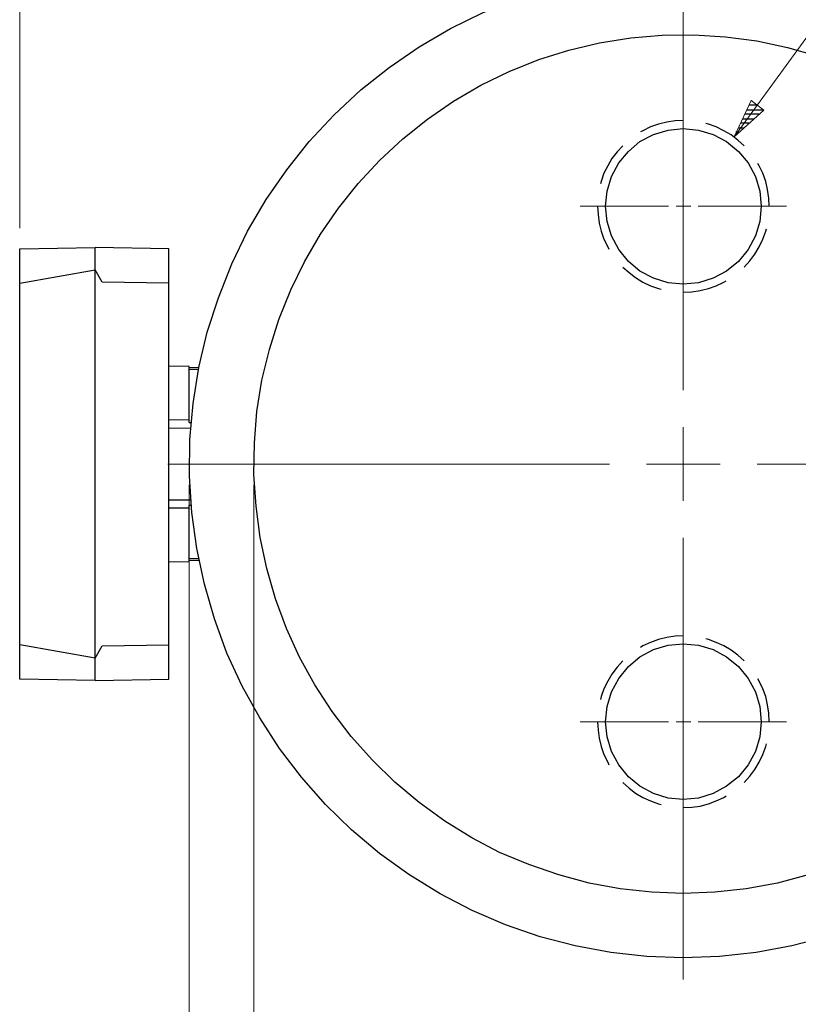
# Model space of a CAD drawing. Units: inches. Extents: x -3.57 to 3.55, y -2.65 to 2.89.
# Drawn here: x -0.14 to 1.58, y -0.59 to 1.6 of the extents above; entities that cross this region are included whole.
import ezdxf

# ---------------------------------------------------------------- set-up
doc = ezdxf.new("R2010")
doc.units = ezdxf.units.IN
doc.header["$MEASUREMENT"] = 0
doc.layers.add('Layer 1', color=7, linetype='Continuous')

msp = doc.modelspace()

# ---------------------------------------------------------------- linework, layer by layer
at = {"layer": 'Layer 1', "lineweight": 13}
for points in [[(1.4424, 1.3361), (1.4424, 1.3361), (1.9868, 2.084), (1.9868, 2.084)], [(-0.1403, 1.134), (-0.1403, 1.134), (-0.1403, 2.0639), (-0.1403, 2.0639)], [(1.3299, 0.775), (1.3299, 0.775), (1.3299, 1.7528), (1.3299, 1.7528)], [(1.3299, 1.2153), (1.3299, 1.2153), (1.3299, 1.4111), (1.3299, 1.4111)], [(1.1014, 1.1826), (1.1014, 1.1826), (1.2972, 1.1826), (1.2972, 1.1826)], [(1.3139, 1.1826), (1.3139, 1.1826), (1.3465, 1.1826), (1.3465, 1.1826)], [(1.3299, 1.166), (1.3299, 1.166), (1.3299, 1.1986), (1.3299, 1.1986)], [(1.3632, 1.1826), (1.3632, 1.1826), (1.5583, 1.1826), (1.5583, 1.1826)], [(1.3299, 0.9542), (1.3299, 0.9542), (1.3299, 1.1493), (1.3299, 1.1493)], [(1.3299, 0.5299), (1.3299, 0.5299), (1.3299, 0.6931), (1.3299, 0.6931)], [(0.1882, 0.6111), (0.1882, 0.6111), (1.1667, 0.6111), (1.1667, 0.6111)], [(1.2486, 0.6111), (1.2486, 0.6111), (1.4118, 0.6111), (1.4118, 0.6111)], [(1.4938, 0.6111), (1.4938, 0.6111), (2.4715, 0.6111), (2.4715, 0.6111)], [(0.2354, 0.5653), (0.2354, 0.5653), (0.2354, -1.2785), (0.2354, -1.2785)], [(0.3785, 0.5653), (0.3785, 0.5653), (0.3785, -0.8542), (0.3785, -0.8542)], [(1.3299, -0.5306), (1.3299, -0.5306), (1.3299, 0.4479), (1.3299, 0.4479)], [(1.3299, 0.0729), (1.3299, 0.0729), (1.3299, 0.2687), (1.3299, 0.2687)], [(1.3299, 0.0243), (1.3299, 0.0243), (1.3299, 0.0569), (1.3299, 0.0569)], [(1.1014, 0.0403), (1.1014, 0.0403), (1.2972, 0.0403), (1.2972, 0.0403)], [(1.3139, 0.0403), (1.3139, 0.0403), (1.3465, 0.0403), (1.3465, 0.0403)], [(1.3632, 0.0403), (1.3632, 0.0403), (1.5583, 0.0403), (1.5583, 0.0403)], [(1.3299, -0.1882), (1.3299, -0.1882), (1.3299, 0.0076), (1.3299, 0.0076)]]:
    msp.add_open_spline(points, degree=3, dxfattribs=at)
at = {"layer": 'Layer 1', "lineweight": 25}
for points, knots in [([(2.4243, 0.6111), (2.4243, 0.6111), (2.4215, 0.6917), (2.4215, 0.6917), (2.4215, 0.6917), (2.4215, 0.6917), (2.4125, 0.7722), (2.4125, 0.7722), (2.4125, 0.7722), (2.4125, 0.7722), (2.3979, 0.8514), (2.3979, 0.8514), (2.3979, 0.8514), (2.3979, 0.8514), (2.3778, 0.9292), (2.3778, 0.9292), (2.3778, 0.9292), (2.3778, 0.9292), (2.3514, 1.0056), (2.3514, 1.0056), (2.3514, 1.0056), (2.3514, 1.0056), (2.3194, 1.0792), (2.3194, 1.0792), (2.3194, 1.0792), (2.3194, 1.0792), (2.2826, 1.1507), (2.2826, 1.1507), (2.2826, 1.1507), (2.2826, 1.1507), (2.2403, 1.2194), (2.2403, 1.2194), (2.2403, 1.2194), (2.2403, 1.2194), (2.1931, 1.2847), (2.1931, 1.2847), (2.1931, 1.2847), (2.1931, 1.2847), (2.141, 1.3465), (2.141, 1.3465), (2.141, 1.3465), (2.141, 1.3465), (2.0847, 1.4042), (2.0847, 1.4042), (2.0847, 1.4042), (2.0847, 1.4042), (2.0243, 1.4576), (2.0243, 1.4576), (2.0243, 1.4576), (2.0243, 1.4576), (1.9604, 1.5062), (1.9604, 1.5062), (1.9604, 1.5062), (1.9604, 1.5062), (1.8931, 1.55), (1.8931, 1.55), (1.8931, 1.55), (1.8931, 1.55), (1.8222, 1.5889), (1.8222, 1.5889), (1.8222, 1.5889), (1.8222, 1.5889), (1.7493, 1.6222), (1.7493, 1.6222), (1.7493, 1.6222), (1.7493, 1.6222), (1.6736, 1.6507), (1.6736, 1.6507), (1.6736, 1.6507), (1.6736, 1.6507), (1.5958, 1.6729), (1.5958, 1.6729), (1.5958, 1.6729), (1.5958, 1.6729), (1.5174, 1.6896), (1.5174, 1.6896), (1.5174, 1.6896), (1.5174, 1.6896), (1.4375, 1.7007), (1.4375, 1.7007), (1.4375, 1.7007), (1.4375, 1.7007), (1.3569, 1.7056), (1.3569, 1.7056), (1.3569, 1.7056), (1.3569, 1.7056), (1.2764, 1.7042), (1.2764, 1.7042), (1.2764, 1.7042), (1.2764, 1.7042), (1.1958, 1.6979), (1.1958, 1.6979), (1.1958, 1.6979), (1.1958, 1.6979), (1.1167, 1.6847), (1.1167, 1.6847), (1.1167, 1.6847), (1.1167, 1.6847), (1.0382, 1.666), (1.0382, 1.666), (1.0382, 1.666), (1.0382, 1.666), (0.9611, 1.6417), (0.9611, 1.6417), (0.9611, 1.6417), (0.9611, 1.6417), (0.8868, 1.6118), (0.8868, 1.6118), (0.8868, 1.6118), (0.8868, 1.6118), (0.8139, 1.5764), (0.8139, 1.5764), (0.8139, 1.5764), (0.8139, 1.5764), (0.7444, 1.5361), (0.7444, 1.5361), (0.7444, 1.5361), (0.7444, 1.5361), (0.6785, 1.4903), (0.6785, 1.4903), (0.6785, 1.4903), (0.6785, 1.4903), (0.6153, 1.4403), (0.6153, 1.4403), (0.6153, 1.4403), (0.6153, 1.4403), (0.5563, 1.3854), (0.5563, 1.3854), (0.5563, 1.3854), (0.5563, 1.3854), (0.5014, 1.3264), (0.5014, 1.3264), (0.5014, 1.3264), (0.5014, 1.3264), (0.4514, 1.2632), (0.4514, 1.2632), (0.4514, 1.2632), (0.4514, 1.2632), (0.4056, 1.1972), (0.4056, 1.1972), (0.4056, 1.1972), (0.4056, 1.1972), (0.3646, 1.1271), (0.3646, 1.1271), (0.3646, 1.1271), (0.3646, 1.1271), (0.3299, 1.0549), (0.3299, 1.0549), (0.3299, 1.0549), (0.3299, 1.0549), (0.3, 0.9799), (0.3, 0.9799), (0.3, 0.9799), (0.3, 0.9799), (0.275, 0.9035), (0.275, 0.9035), (0.275, 0.9035), (0.275, 0.9035), (0.2569, 0.825), (0.2569, 0.825), (0.2569, 0.825), (0.2569, 0.825), (0.2438, 0.7451), (0.2438, 0.7451), (0.2438, 0.7451), (0.2438, 0.7451), (0.2368, 0.6653), (0.2368, 0.6653), (0.2368, 0.6653), (0.2368, 0.6653), (0.2361, 0.5847), (0.2361, 0.5847), (0.2361, 0.5847), (0.2361, 0.5847), (0.241, 0.5042), (0.241, 0.5042), (0.241, 0.5042), (0.241, 0.5042), (0.2521, 0.4243), (0.2521, 0.4243), (0.2521, 0.4243), (0.2521, 0.4243), (0.2688, 0.3451), (0.2688, 0.3451), (0.2688, 0.3451), (0.2688, 0.3451), (0.291, 0.2681), (0.291, 0.2681), (0.291, 0.2681), (0.291, 0.2681), (0.3188, 0.1924), (0.3188, 0.1924), (0.3188, 0.1924), (0.3188, 0.1924), (0.3528, 0.1194), (0.3528, 0.1194), (0.3528, 0.1194), (0.3528, 0.1194), (0.3917, 0.0486), (0.3917, 0.0486), (0.3917, 0.0486), (0.3917, 0.0486), (0.4354, -0.0188), (0.4354, -0.0188), (0.4354, -0.0188), (0.4354, -0.0188), (0.484, -0.0826), (0.484, -0.0826), (0.484, -0.0826), (0.484, -0.0826), (0.5375, -0.1431), (0.5375, -0.1431), (0.5375, -0.1431), (0.5375, -0.1431), (0.5951, -0.1993), (0.5951, -0.1993), (0.5951, -0.1993), (0.5951, -0.1993), (0.6569, -0.2514), (0.6569, -0.2514), (0.6569, -0.2514), (0.6569, -0.2514), (0.7222, -0.2986), (0.7222, -0.2986), (0.7222, -0.2986), (0.7222, -0.2986), (0.791, -0.341), (0.791, -0.341), (0.791, -0.341), (0.791, -0.341), (0.8625, -0.3778), (0.8625, -0.3778), (0.8625, -0.3778), (0.8625, -0.3778), (0.9361, -0.4097), (0.9361, -0.4097), (0.9361, -0.4097), (0.9361, -0.4097), (1.0125, -0.4361), (1.0125, -0.4361), (1.0125, -0.4361), (1.0125, -0.4361), (1.0903, -0.4563), (1.0903, -0.4563), (1.0903, -0.4563), (1.0903, -0.4563), (1.1694, -0.4715), (1.1694, -0.4715), (1.1694, -0.4715), (1.1694, -0.4715), (1.2493, -0.4799), (1.2493, -0.4799), (1.2493, -0.4799), (1.2493, -0.4799), (1.3299, -0.4833), (1.3299, -0.4833), (1.3299, -0.4833), (1.3299, -0.4833), (1.4104, -0.4799), (1.4104, -0.4799), (1.4104, -0.4799), (1.4104, -0.4799), (1.491, -0.4715), (1.491, -0.4715), (1.491, -0.4715), (1.491, -0.4715), (1.5701, -0.4563), (1.5701, -0.4563), (1.5701, -0.4563), (1.5701, -0.4563), (1.6479, -0.4361), (1.6479, -0.4361), (1.6479, -0.4361), (1.6479, -0.4361), (1.7243, -0.4097), (1.7243, -0.4097), (1.7243, -0.4097), (1.7243, -0.4097), (1.7979, -0.3778), (1.7979, -0.3778), (1.7979, -0.3778), (1.7979, -0.3778), (1.8694, -0.341), (1.8694, -0.341), (1.8694, -0.341), (1.8694, -0.341), (1.9382, -0.2986), (1.9382, -0.2986), (1.9382, -0.2986), (1.9382, -0.2986), (2.0035, -0.2514), (2.0035, -0.2514), (2.0035, -0.2514), (2.0035, -0.2514), (2.0653, -0.1993), (2.0653, -0.1993), (2.0653, -0.1993), (2.0653, -0.1993), (2.1229, -0.1431), (2.1229, -0.1431), (2.1229, -0.1431), (2.1229, -0.1431), (2.1764, -0.0826), (2.1764, -0.0826), (2.1764, -0.0826), (2.1764, -0.0826), (2.225, -0.0188), (2.225, -0.0188), (2.225, -0.0188), (2.225, -0.0188), (2.2688, 0.0486), (2.2688, 0.0486), (2.2688, 0.0486), (2.2688, 0.0486), (2.3076, 0.1194), (2.3076, 0.1194), (2.3076, 0.1194), (2.3076, 0.1194), (2.341, 0.1924), (2.341, 0.1924), (2.341, 0.1924), (2.341, 0.1924), (2.3694, 0.2681), (2.3694, 0.2681), (2.3694, 0.2681), (2.3694, 0.2681), (2.3917, 0.3451), (2.3917, 0.3451), (2.3917, 0.3451), (2.3917, 0.3451), (2.4083, 0.4243), (2.4083, 0.4243), (2.4083, 0.4243), (2.4083, 0.4243), (2.4194, 0.5042), (2.4194, 0.5042), (2.4194, 0.5042), (2.4194, 0.5042), (2.4243, 0.5847), (2.4243, 0.5847), (2.4243, 0.5847), (2.4243, 0.5847), (2.4243, 0.6111), (2.4243, 0.6111)], [0, 0, 0, 0, 0.011494, 0.011494, 0.011494, 0.011494, 0.022989, 0.022989, 0.022989, 0.022989, 0.034483, 0.034483, 0.034483, 0.034483, 0.045977, 0.045977, 0.045977, 0.045977, 0.057471, 0.057471, 0.057471, 0.057471, 0.068966, 0.068966, 0.068966, 0.068966, 0.08046, 0.08046, 0.08046, 0.08046, 0.091954, 0.091954, 0.091954, 0.091954, 0.103448, 0.103448, 0.103448, 0.103448, 0.114943, 0.114943, 0.114943, 0.114943, 0.126437, 0.126437, 0.126437, 0.126437, 0.137931, 0.137931, 0.137931, 0.137931, 0.149425, 0.149425, 0.149425, 0.149425, 0.16092, 0.16092, 0.16092, 0.16092, 0.172414, 0.172414, 0.172414, 0.172414, 0.183908, 0.183908, 0.183908, 0.183908, 0.195402, 0.195402, 0.195402, 0.195402, 0.206897, 0.206897, 0.206897, 0.206897, 0.218391, 0.218391, 0.218391, 0.218391, 0.229885, 0.229885, 0.229885, 0.229885, 0.241379, 0.241379, 0.241379, 0.241379, 0.252874, 0.252874, 0.252874, 0.252874, 0.264368, 0.264368, 0.264368, 0.264368, 0.275862, 0.275862, 0.275862, 0.275862, 0.287356, 0.287356, 0.287356, 0.287356, 0.298851, 0.298851, 0.298851, 0.298851, 0.310345, 0.310345, 0.310345, 0.310345, 0.321839, 0.321839, 0.321839, 0.321839, 0.333333, 0.333333, 0.333333, 0.333333, 0.344828, 0.344828, 0.344828, 0.344828, 0.356322, 0.356322, 0.356322, 0.356322, 0.367816, 0.367816, 0.367816, 0.367816, 0.37931, 0.37931, 0.37931, 0.37931, 0.390805, 0.390805, 0.390805, 0.390805, 0.402299, 0.402299, 0.402299, 0.402299, 0.413793, 0.413793, 0.413793, 0.413793, 0.425287, 0.425287, 0.425287, 0.425287, 0.436782, 0.436782, 0.436782, 0.436782, 0.448276, 0.448276, 0.448276, 0.448276, 0.45977, 0.45977, 0.45977, 0.45977, 0.471264, 0.471264, 0.471264, 0.471264, 0.482759, 0.482759, 0.482759, 0.482759, 0.494253, 0.494253, 0.494253, 0.494253, 0.505747, 0.505747, 0.505747, 0.505747, 0.517241, 0.517241, 0.517241, 0.517241, 0.528736, 0.528736, 0.528736, 0.528736, 0.54023, 0.54023, 0.54023, 0.54023, 0.551724, 0.551724, 0.551724, 0.551724, 0.563218, 0.563218, 0.563218, 0.563218, 0.574713, 0.574713, 0.574713, 0.574713, 0.586207, 0.586207, 0.586207, 0.586207, 0.597701, 0.597701, 0.597701, 0.597701, 0.609195, 0.609195, 0.609195, 0.609195, 0.62069, 0.62069, 0.62069, 0.62069, 0.632184, 0.632184, 0.632184, 0.632184, 0.643678, 0.643678, 0.643678, 0.643678, 0.655172, 0.655172, 0.655172, 0.655172, 0.666667, 0.666667, 0.666667, 0.666667, 0.678161, 0.678161, 0.678161, 0.678161, 0.689655, 0.689655, 0.689655, 0.689655, 0.701149, 0.701149, 0.701149, 0.701149, 0.712644, 0.712644, 0.712644, 0.712644, 0.724138, 0.724138, 0.724138, 0.724138, 0.735632, 0.735632, 0.735632, 0.735632, 0.747126, 0.747126, 0.747126, 0.747126, 0.758621, 0.758621, 0.758621, 0.758621, 0.770115, 0.770115, 0.770115, 0.770115, 0.781609, 0.781609, 0.781609, 0.781609, 0.793103, 0.793103, 0.793103, 0.793103, 0.804598, 0.804598, 0.804598, 0.804598, 0.816092, 0.816092, 0.816092, 0.816092, 0.827586, 0.827586, 0.827586, 0.827586, 0.83908, 0.83908, 0.83908, 0.83908, 0.850575, 0.850575, 0.850575, 0.850575, 0.862069, 0.862069, 0.862069, 0.862069, 0.873563, 0.873563, 0.873563, 0.873563, 0.885057, 0.885057, 0.885057, 0.885057, 0.896552, 0.896552, 0.896552, 0.896552, 0.908046, 0.908046, 0.908046, 0.908046, 0.91954, 0.91954, 0.91954, 0.91954, 0.931034, 0.931034, 0.931034, 0.931034, 0.942529, 0.942529, 0.942529, 0.942529, 0.954023, 0.954023, 0.954023, 0.954023, 0.965517, 0.965517, 0.965517, 0.965517, 0.977011, 0.977011, 0.977011, 0.977011, 1, 1, 1, 1]), ([(2.2819, 0.6111), (2.2819, 0.6111), (2.2792, 0.6812), (2.2792, 0.6812), (2.2792, 0.6812), (2.2792, 0.6812), (2.2715, 0.7507), (2.2715, 0.7507), (2.2715, 0.7507), (2.2715, 0.7507), (2.259, 0.8201), (2.259, 0.8201), (2.259, 0.8201), (2.259, 0.8201), (2.241, 0.8875), (2.241, 0.8875), (2.241, 0.8875), (2.241, 0.8875), (2.2181, 0.9542), (2.2181, 0.9542), (2.2181, 0.9542), (2.2181, 0.9542), (2.1903, 1.0181), (2.1903, 1.0181), (2.1903, 1.0181), (2.1903, 1.0181), (2.1583, 1.0806), (2.1583, 1.0806), (2.1583, 1.0806), (2.1583, 1.0806), (2.1215, 1.1403), (2.1215, 1.1403), (2.1215, 1.1403), (2.1215, 1.1403), (2.0806, 1.1965), (2.0806, 1.1965), (2.0806, 1.1965), (2.0806, 1.1965), (2.0354, 1.2507), (2.0354, 1.2507), (2.0354, 1.2507), (2.0354, 1.2507), (1.9861, 1.3007), (1.9861, 1.3007), (1.9861, 1.3007), (1.9861, 1.3007), (1.934, 1.3472), (1.934, 1.3472), (1.934, 1.3472), (1.934, 1.3472), (1.8785, 1.3896), (1.8785, 1.3896), (1.8785, 1.3896), (1.8785, 1.3896), (1.8194, 1.4278), (1.8194, 1.4278), (1.8194, 1.4278), (1.8194, 1.4278), (1.7583, 1.4611), (1.7583, 1.4611), (1.7583, 1.4611), (1.7583, 1.4611), (1.6944, 1.4903), (1.6944, 1.4903), (1.6944, 1.4903), (1.6944, 1.4903), (1.6285, 1.5153), (1.6285, 1.5153), (1.6285, 1.5153), (1.6285, 1.5153), (1.5611, 1.5347), (1.5611, 1.5347), (1.5611, 1.5347), (1.5611, 1.5347), (1.4931, 1.5493), (1.4931, 1.5493), (1.4931, 1.5493), (1.4931, 1.5493), (1.4236, 1.5583), (1.4236, 1.5583), (1.4236, 1.5583), (1.4236, 1.5583), (1.3535, 1.5625), (1.3535, 1.5625), (1.3535, 1.5625), (1.3535, 1.5625), (1.2833, 1.5618), (1.2833, 1.5618), (1.2833, 1.5618), (1.2833, 1.5618), (1.2139, 1.5556), (1.2139, 1.5556), (1.2139, 1.5556), (1.2139, 1.5556), (1.1444, 1.5444), (1.1444, 1.5444), (1.1444, 1.5444), (1.1444, 1.5444), (1.0764, 1.5285), (1.0764, 1.5285), (1.0764, 1.5285), (1.0764, 1.5285), (1.0097, 1.5076), (1.0097, 1.5076), (1.0097, 1.5076), (1.0097, 1.5076), (0.9444, 1.4812), (0.9444, 1.4812), (0.9444, 1.4812), (0.9444, 1.4812), (0.8813, 1.4507), (0.8813, 1.4507), (0.8813, 1.4507), (0.8813, 1.4507), (0.8208, 1.4153), (0.8208, 1.4153), (0.8208, 1.4153), (0.8208, 1.4153), (0.7632, 1.3757), (0.7632, 1.3757), (0.7632, 1.3757), (0.7632, 1.3757), (0.7083, 1.3319), (0.7083, 1.3319), (0.7083, 1.3319), (0.7083, 1.3319), (0.6569, 1.284), (0.6569, 1.284), (0.6569, 1.284), (0.6569, 1.284), (0.6097, 1.2326), (0.6097, 1.2326), (0.6097, 1.2326), (0.6097, 1.2326), (0.566, 1.1785), (0.566, 1.1785), (0.566, 1.1785), (0.566, 1.1785), (0.5264, 1.1208), (0.5264, 1.1208), (0.5264, 1.1208), (0.5264, 1.1208), (0.491, 1.0597), (0.491, 1.0597), (0.491, 1.0597), (0.491, 1.0597), (0.4604, 0.9972), (0.4604, 0.9972), (0.4604, 0.9972), (0.4604, 0.9972), (0.434, 0.9319), (0.434, 0.9319), (0.434, 0.9319), (0.434, 0.9319), (0.4132, 0.8653), (0.4132, 0.8653), (0.4132, 0.8653), (0.4132, 0.8653), (0.3965, 0.7972), (0.3965, 0.7972), (0.3965, 0.7972), (0.3965, 0.7972), (0.3854, 0.7278), (0.3854, 0.7278), (0.3854, 0.7278), (0.3854, 0.7278), (0.3799, 0.6583), (0.3799, 0.6583), (0.3799, 0.6583), (0.3799, 0.6583), (0.3785, 0.5882), (0.3785, 0.5882), (0.3785, 0.5882), (0.3785, 0.5882), (0.3833, 0.5181), (0.3833, 0.5181), (0.3833, 0.5181), (0.3833, 0.5181), (0.3924, 0.4486), (0.3924, 0.4486), (0.3924, 0.4486), (0.3924, 0.4486), (0.4069, 0.3799), (0.4069, 0.3799), (0.4069, 0.3799), (0.4069, 0.3799), (0.4264, 0.3125), (0.4264, 0.3125), (0.4264, 0.3125), (0.4264, 0.3125), (0.4507, 0.2472), (0.4507, 0.2472), (0.4507, 0.2472), (0.4507, 0.2472), (0.4799, 0.1833), (0.4799, 0.1833), (0.4799, 0.1833), (0.4799, 0.1833), (0.5139, 0.1222), (0.5139, 0.1222), (0.5139, 0.1222), (0.5139, 0.1222), (0.5521, 0.0632), (0.5521, 0.0632), (0.5521, 0.0632), (0.5521, 0.0632), (0.5944, 0.0076), (0.5944, 0.0076), (0.5944, 0.0076), (0.5944, 0.0076), (0.641, -0.0451), (0.641, -0.0451), (0.641, -0.0451), (0.641, -0.0451), (0.691, -0.0938), (0.691, -0.0938), (0.691, -0.0938), (0.691, -0.0938), (0.7444, -0.1389), (0.7444, -0.1389), (0.7444, -0.1389), (0.7444, -0.1389), (0.8014, -0.1799), (0.8014, -0.1799), (0.8014, -0.1799), (0.8014, -0.1799), (0.8611, -0.2167), (0.8611, -0.2167), (0.8611, -0.2167), (0.8611, -0.2167), (0.9229, -0.2493), (0.9229, -0.2493), (0.9229, -0.2493), (0.9229, -0.2493), (0.9875, -0.2764), (0.9875, -0.2764), (0.9875, -0.2764), (0.9875, -0.2764), (1.0542, -0.2993), (1.0542, -0.2993), (1.0542, -0.2993), (1.0542, -0.2993), (1.1215, -0.3174), (1.1215, -0.3174), (1.1215, -0.3174), (1.1215, -0.3174), (1.1903, -0.3299), (1.1903, -0.3299), (1.1903, -0.3299), (1.1903, -0.3299), (1.2604, -0.3375), (1.2604, -0.3375), (1.2604, -0.3375), (1.2604, -0.3375), (1.3299, -0.3403), (1.3299, -0.3403), (1.3299, -0.3403), (1.3299, -0.3403), (1.4, -0.3375), (1.4, -0.3375), (1.4, -0.3375), (1.4, -0.3375), (1.4694, -0.3299), (1.4694, -0.3299), (1.4694, -0.3299), (1.4694, -0.3299), (1.5389, -0.3174), (1.5389, -0.3174), (1.5389, -0.3174), (1.5389, -0.3174), (1.6063, -0.2993), (1.6063, -0.2993), (1.6063, -0.2993), (1.6063, -0.2993), (1.6729, -0.2764), (1.6729, -0.2764), (1.6729, -0.2764), (1.6729, -0.2764), (1.7368, -0.2493), (1.7368, -0.2493), (1.7368, -0.2493), (1.7368, -0.2493), (1.7993, -0.2167), (1.7993, -0.2167), (1.7993, -0.2167), (1.7993, -0.2167), (1.859, -0.1799), (1.859, -0.1799), (1.859, -0.1799), (1.859, -0.1799), (1.916, -0.1389), (1.916, -0.1389), (1.916, -0.1389), (1.916, -0.1389), (1.9694, -0.0938), (1.9694, -0.0938), (1.9694, -0.0938), (1.9694, -0.0938), (2.0194, -0.0451), (2.0194, -0.0451), (2.0194, -0.0451), (2.0194, -0.0451), (2.066, 0.0076), (2.066, 0.0076), (2.066, 0.0076), (2.066, 0.0076), (2.1083, 0.0632), (2.1083, 0.0632), (2.1083, 0.0632), (2.1083, 0.0632), (2.1465, 0.1222), (2.1465, 0.1222), (2.1465, 0.1222), (2.1465, 0.1222), (2.1806, 0.1833), (2.1806, 0.1833), (2.1806, 0.1833), (2.1806, 0.1833), (2.2097, 0.2472), (2.2097, 0.2472), (2.2097, 0.2472), (2.2097, 0.2472), (2.234, 0.3125), (2.234, 0.3125), (2.234, 0.3125), (2.234, 0.3125), (2.2535, 0.3799), (2.2535, 0.3799), (2.2535, 0.3799), (2.2535, 0.3799), (2.2681, 0.4486), (2.2681, 0.4486), (2.2681, 0.4486), (2.2681, 0.4486), (2.2771, 0.5181), (2.2771, 0.5181), (2.2771, 0.5181), (2.2771, 0.5181), (2.2813, 0.5882), (2.2813, 0.5882), (2.2813, 0.5882), (2.2813, 0.5882), (2.2819, 0.6111), (2.2819, 0.6111)], [0, 0, 0, 0, 0.011494, 0.011494, 0.011494, 0.011494, 0.022989, 0.022989, 0.022989, 0.022989, 0.034483, 0.034483, 0.034483, 0.034483, 0.045977, 0.045977, 0.045977, 0.045977, 0.057471, 0.057471, 0.057471, 0.057471, 0.068966, 0.068966, 0.068966, 0.068966, 0.08046, 0.08046, 0.08046, 0.08046, 0.091954, 0.091954, 0.091954, 0.091954, 0.103448, 0.103448, 0.103448, 0.103448, 0.114943, 0.114943, 0.114943, 0.114943, 0.126437, 0.126437, 0.126437, 0.126437, 0.137931, 0.137931, 0.137931, 0.137931, 0.149425, 0.149425, 0.149425, 0.149425, 0.16092, 0.16092, 0.16092, 0.16092, 0.172414, 0.172414, 0.172414, 0.172414, 0.183908, 0.183908, 0.183908, 0.183908, 0.195402, 0.195402, 0.195402, 0.195402, 0.206897, 0.206897, 0.206897, 0.206897, 0.218391, 0.218391, 0.218391, 0.218391, 0.229885, 0.229885, 0.229885, 0.229885, 0.241379, 0.241379, 0.241379, 0.241379, 0.252874, 0.252874, 0.252874, 0.252874, 0.264368, 0.264368, 0.264368, 0.264368, 0.275862, 0.275862, 0.275862, 0.275862, 0.287356, 0.287356, 0.287356, 0.287356, 0.298851, 0.298851, 0.298851, 0.298851, 0.310345, 0.310345, 0.310345, 0.310345, 0.321839, 0.321839, 0.321839, 0.321839, 0.333333, 0.333333, 0.333333, 0.333333, 0.344828, 0.344828, 0.344828, 0.344828, 0.356322, 0.356322, 0.356322, 0.356322, 0.367816, 0.367816, 0.367816, 0.367816, 0.37931, 0.37931, 0.37931, 0.37931, 0.390805, 0.390805, 0.390805, 0.390805, 0.402299, 0.402299, 0.402299, 0.402299, 0.413793, 0.413793, 0.413793, 0.413793, 0.425287, 0.425287, 0.425287, 0.425287, 0.436782, 0.436782, 0.436782, 0.436782, 0.448276, 0.448276, 0.448276, 0.448276, 0.45977, 0.45977, 0.45977, 0.45977, 0.471264, 0.471264, 0.471264, 0.471264, 0.482759, 0.482759, 0.482759, 0.482759, 0.494253, 0.494253, 0.494253, 0.494253, 0.505747, 0.505747, 0.505747, 0.505747, 0.517241, 0.517241, 0.517241, 0.517241, 0.528736, 0.528736, 0.528736, 0.528736, 0.54023, 0.54023, 0.54023, 0.54023, 0.551724, 0.551724, 0.551724, 0.551724, 0.563218, 0.563218, 0.563218, 0.563218, 0.574713, 0.574713, 0.574713, 0.574713, 0.586207, 0.586207, 0.586207, 0.586207, 0.597701, 0.597701, 0.597701, 0.597701, 0.609195, 0.609195, 0.609195, 0.609195, 0.62069, 0.62069, 0.62069, 0.62069, 0.632184, 0.632184, 0.632184, 0.632184, 0.643678, 0.643678, 0.643678, 0.643678, 0.655172, 0.655172, 0.655172, 0.655172, 0.666667, 0.666667, 0.666667, 0.666667, 0.678161, 0.678161, 0.678161, 0.678161, 0.689655, 0.689655, 0.689655, 0.689655, 0.701149, 0.701149, 0.701149, 0.701149, 0.712644, 0.712644, 0.712644, 0.712644, 0.724138, 0.724138, 0.724138, 0.724138, 0.735632, 0.735632, 0.735632, 0.735632, 0.747126, 0.747126, 0.747126, 0.747126, 0.758621, 0.758621, 0.758621, 0.758621, 0.770115, 0.770115, 0.770115, 0.770115, 0.781609, 0.781609, 0.781609, 0.781609, 0.793103, 0.793103, 0.793103, 0.793103, 0.804598, 0.804598, 0.804598, 0.804598, 0.816092, 0.816092, 0.816092, 0.816092, 0.827586, 0.827586, 0.827586, 0.827586, 0.83908, 0.83908, 0.83908, 0.83908, 0.850575, 0.850575, 0.850575, 0.850575, 0.862069, 0.862069, 0.862069, 0.862069, 0.873563, 0.873563, 0.873563, 0.873563, 0.885057, 0.885057, 0.885057, 0.885057, 0.896552, 0.896552, 0.896552, 0.896552, 0.908046, 0.908046, 0.908046, 0.908046, 0.91954, 0.91954, 0.91954, 0.91954, 0.931034, 0.931034, 0.931034, 0.931034, 0.942529, 0.942529, 0.942529, 0.942529, 0.954023, 0.954023, 0.954023, 0.954023, 0.965517, 0.965517, 0.965517, 0.965517, 0.977011, 0.977011, 0.977011, 0.977011, 1, 1, 1, 1]), ([(1.5028, 1.1826), (1.5028, 1.1826), (1.4993, 1.216), (1.4993, 1.216), (1.4993, 1.216), (1.4993, 1.216), (1.4896, 1.2486), (1.4896, 1.2486), (1.4896, 1.2486), (1.4896, 1.2486), (1.4736, 1.2785), (1.4736, 1.2785), (1.4736, 1.2785), (1.4736, 1.2785), (1.4521, 1.3042), (1.4521, 1.3042), (1.4521, 1.3042), (1.4521, 1.3042), (1.4257, 1.3257), (1.4257, 1.3257), (1.4257, 1.3257), (1.4257, 1.3257), (1.3958, 1.3417), (1.3958, 1.3417), (1.3958, 1.3417), (1.3958, 1.3417), (1.3639, 1.3514), (1.3639, 1.3514), (1.3639, 1.3514), (1.3639, 1.3514), (1.3299, 1.3549), (1.3299, 1.3549), (1.3299, 1.3549), (1.3299, 1.3549), (1.2965, 1.3514), (1.2965, 1.3514), (1.2965, 1.3514), (1.2965, 1.3514), (1.2639, 1.3417), (1.2639, 1.3417), (1.2639, 1.3417), (1.2639, 1.3417), (1.234, 1.3257), (1.234, 1.3257), (1.234, 1.3257), (1.234, 1.3257), (1.2083, 1.3042), (1.2083, 1.3042), (1.2083, 1.3042), (1.2083, 1.3042), (1.1868, 1.2785), (1.1868, 1.2785), (1.1868, 1.2785), (1.1868, 1.2785), (1.1708, 1.2486), (1.1708, 1.2486), (1.1708, 1.2486), (1.1708, 1.2486), (1.1611, 1.216), (1.1611, 1.216), (1.1611, 1.216), (1.1611, 1.216), (1.1576, 1.1826), (1.1576, 1.1826), (1.1576, 1.1826), (1.1576, 1.1826), (1.1611, 1.1486), (1.1611, 1.1486), (1.1611, 1.1486), (1.1611, 1.1486), (1.1708, 1.1167), (1.1708, 1.1167), (1.1708, 1.1167), (1.1708, 1.1167), (1.1868, 1.0868), (1.1868, 1.0868), (1.1868, 1.0868), (1.1868, 1.0868), (1.2083, 1.0604), (1.2083, 1.0604), (1.2083, 1.0604), (1.2083, 1.0604), (1.234, 1.0389), (1.234, 1.0389), (1.234, 1.0389), (1.234, 1.0389), (1.2639, 1.0229), (1.2639, 1.0229), (1.2639, 1.0229), (1.2639, 1.0229), (1.2965, 1.0132), (1.2965, 1.0132), (1.2965, 1.0132), (1.2965, 1.0132), (1.3299, 1.0097), (1.3299, 1.0097), (1.3299, 1.0097), (1.3299, 1.0097), (1.3639, 1.0132), (1.3639, 1.0132), (1.3639, 1.0132), (1.3639, 1.0132), (1.3958, 1.0229), (1.3958, 1.0229), (1.3958, 1.0229), (1.3958, 1.0229), (1.4257, 1.0389), (1.4257, 1.0389), (1.4257, 1.0389), (1.4257, 1.0389), (1.4521, 1.0604), (1.4521, 1.0604), (1.4521, 1.0604), (1.4521, 1.0604), (1.4736, 1.0868), (1.4736, 1.0868), (1.4736, 1.0868), (1.4736, 1.0868), (1.4896, 1.1167), (1.4896, 1.1167), (1.4896, 1.1167), (1.4896, 1.1167), (1.4993, 1.1486), (1.4993, 1.1486), (1.4993, 1.1486), (1.4993, 1.1486), (1.5028, 1.1826), (1.5028, 1.1826)], [0, 0, 0, 0, 0.030303, 0.030303, 0.030303, 0.030303, 0.060606, 0.060606, 0.060606, 0.060606, 0.090909, 0.090909, 0.090909, 0.090909, 0.121212, 0.121212, 0.121212, 0.121212, 0.151515, 0.151515, 0.151515, 0.151515, 0.181818, 0.181818, 0.181818, 0.181818, 0.212121, 0.212121, 0.212121, 0.212121, 0.242424, 0.242424, 0.242424, 0.242424, 0.272727, 0.272727, 0.272727, 0.272727, 0.30303, 0.30303, 0.30303, 0.30303, 0.333333, 0.333333, 0.333333, 0.333333, 0.363636, 0.363636, 0.363636, 0.363636, 0.393939, 0.393939, 0.393939, 0.393939, 0.424242, 0.424242, 0.424242, 0.424242, 0.454545, 0.454545, 0.454545, 0.454545, 0.484848, 0.484848, 0.484848, 0.484848, 0.515152, 0.515152, 0.515152, 0.515152, 0.545455, 0.545455, 0.545455, 0.545455, 0.575758, 0.575758, 0.575758, 0.575758, 0.606061, 0.606061, 0.606061, 0.606061, 0.636364, 0.636364, 0.636364, 0.636364, 0.666667, 0.666667, 0.666667, 0.666667, 0.69697, 0.69697, 0.69697, 0.69697, 0.727273, 0.727273, 0.727273, 0.727273, 0.757576, 0.757576, 0.757576, 0.757576, 0.787879, 0.787879, 0.787879, 0.787879, 0.818182, 0.818182, 0.818182, 0.818182, 0.848485, 0.848485, 0.848485, 0.848485, 0.878788, 0.878788, 0.878788, 0.878788, 0.909091, 0.909091, 0.909091, 0.909091, 0.939394, 0.939394, 0.939394, 0.939394, 1, 1, 1, 1]), ([(1.5028, 0.0403), (1.5028, 0.0403), (1.4993, 0.0743), (1.4993, 0.0743), (1.4993, 0.0743), (1.4993, 0.0743), (1.4896, 0.1062), (1.4896, 0.1062), (1.4896, 0.1062), (1.4896, 0.1062), (1.4736, 0.1361), (1.4736, 0.1361), (1.4736, 0.1361), (1.4736, 0.1361), (1.4521, 0.1625), (1.4521, 0.1625), (1.4521, 0.1625), (1.4521, 0.1625), (1.4257, 0.184), (1.4257, 0.184), (1.4257, 0.184), (1.4257, 0.184), (1.3958, 0.2), (1.3958, 0.2), (1.3958, 0.2), (1.3958, 0.2), (1.3639, 0.2097), (1.3639, 0.2097), (1.3639, 0.2097), (1.3639, 0.2097), (1.3299, 0.2125), (1.3299, 0.2125), (1.3299, 0.2125), (1.3299, 0.2125), (1.2965, 0.2097), (1.2965, 0.2097), (1.2965, 0.2097), (1.2965, 0.2097), (1.2639, 0.2), (1.2639, 0.2), (1.2639, 0.2), (1.2639, 0.2), (1.234, 0.184), (1.234, 0.184), (1.234, 0.184), (1.234, 0.184), (1.2083, 0.1625), (1.2083, 0.1625), (1.2083, 0.1625), (1.2083, 0.1625), (1.1868, 0.1361), (1.1868, 0.1361), (1.1868, 0.1361), (1.1868, 0.1361), (1.1708, 0.1062), (1.1708, 0.1062), (1.1708, 0.1062), (1.1708, 0.1062), (1.1611, 0.0743), (1.1611, 0.0743), (1.1611, 0.0743), (1.1611, 0.0743), (1.1576, 0.0403), (1.1576, 0.0403), (1.1576, 0.0403), (1.1576, 0.0403), (1.1611, 0.0069), (1.1611, 0.0069), (1.1611, 0.0069), (1.1611, 0.0069), (1.1708, -0.0257), (1.1708, -0.0257), (1.1708, -0.0257), (1.1708, -0.0257), (1.1868, -0.0556), (1.1868, -0.0556), (1.1868, -0.0556), (1.1868, -0.0556), (1.2083, -0.0819), (1.2083, -0.0819), (1.2083, -0.0819), (1.2083, -0.0819), (1.234, -0.1028), (1.234, -0.1028), (1.234, -0.1028), (1.234, -0.1028), (1.2639, -0.1188), (1.2639, -0.1188), (1.2639, -0.1188), (1.2639, -0.1188), (1.2965, -0.1292), (1.2965, -0.1292), (1.2965, -0.1292), (1.2965, -0.1292), (1.3299, -0.1319), (1.3299, -0.1319), (1.3299, -0.1319), (1.3299, -0.1319), (1.3639, -0.1292), (1.3639, -0.1292), (1.3639, -0.1292), (1.3639, -0.1292), (1.3958, -0.1188), (1.3958, -0.1188), (1.3958, -0.1188), (1.3958, -0.1188), (1.4257, -0.1028), (1.4257, -0.1028), (1.4257, -0.1028), (1.4257, -0.1028), (1.4521, -0.0819), (1.4521, -0.0819), (1.4521, -0.0819), (1.4521, -0.0819), (1.4736, -0.0556), (1.4736, -0.0556), (1.4736, -0.0556), (1.4736, -0.0556), (1.4896, -0.0257), (1.4896, -0.0257), (1.4896, -0.0257), (1.4896, -0.0257), (1.4993, 0.0069), (1.4993, 0.0069), (1.4993, 0.0069), (1.4993, 0.0069), (1.5028, 0.0403), (1.5028, 0.0403)], [0, 0, 0, 0, 0.030303, 0.030303, 0.030303, 0.030303, 0.060606, 0.060606, 0.060606, 0.060606, 0.090909, 0.090909, 0.090909, 0.090909, 0.121212, 0.121212, 0.121212, 0.121212, 0.151515, 0.151515, 0.151515, 0.151515, 0.181818, 0.181818, 0.181818, 0.181818, 0.212121, 0.212121, 0.212121, 0.212121, 0.242424, 0.242424, 0.242424, 0.242424, 0.272727, 0.272727, 0.272727, 0.272727, 0.30303, 0.30303, 0.30303, 0.30303, 0.333333, 0.333333, 0.333333, 0.333333, 0.363636, 0.363636, 0.363636, 0.363636, 0.393939, 0.393939, 0.393939, 0.393939, 0.424242, 0.424242, 0.424242, 0.424242, 0.454545, 0.454545, 0.454545, 0.454545, 0.484848, 0.484848, 0.484848, 0.484848, 0.515152, 0.515152, 0.515152, 0.515152, 0.545455, 0.545455, 0.545455, 0.545455, 0.575758, 0.575758, 0.575758, 0.575758, 0.606061, 0.606061, 0.606061, 0.606061, 0.636364, 0.636364, 0.636364, 0.636364, 0.666667, 0.666667, 0.666667, 0.666667, 0.69697, 0.69697, 0.69697, 0.69697, 0.727273, 0.727273, 0.727273, 0.727273, 0.757576, 0.757576, 0.757576, 0.757576, 0.787879, 0.787879, 0.787879, 0.787879, 0.818182, 0.818182, 0.818182, 0.818182, 0.848485, 0.848485, 0.848485, 0.848485, 0.878788, 0.878788, 0.878788, 0.878788, 0.909091, 0.909091, 0.909091, 0.909091, 0.939394, 0.939394, 0.939394, 0.939394, 1, 1, 1, 1])]:
    msp.add_open_spline(points, degree=3, knots=knots, dxfattribs=at)
at = {"layer": 'Layer 1', "lineweight": 13}
msp.add_open_spline([(1.4806, 1.4167), (1.4806, 1.4167), (1.4424, 1.3361), (1.4424, 1.3361), (1.4424, 1.3361), (1.4424, 1.3361), (1.5083, 1.3958), (1.5083, 1.3958), (1.5083, 1.3958), (1.5083, 1.3958), (1.4806, 1.4167), (1.4806, 1.4167)], degree=3, knots=[0, 0, 0, 0, 0.25, 0.25, 0.25, 0.25, 0.5, 0.5, 0.5, 0.5, 1, 1, 1, 1], dxfattribs=at)
at = {"layer": 'Layer 1', "lineweight": 25}
for points in [[(1.4701, 1.3965), (1.4701, 1.3965), (1.5076, 1.3965), (1.5076, 1.3965)], [(1.4944, 1.4062), (1.4944, 1.4062), (1.475, 1.4062), (1.475, 1.4062)], [(1.4799, 1.4167), (1.4799, 1.4167), (1.4813, 1.4167), (1.4813, 1.4167)], [(1.4611, 1.3764), (1.4611, 1.3764), (1.4861, 1.3764), (1.4861, 1.3764)], [(1.4972, 1.3868), (1.4972, 1.3868), (1.466, 1.3868), (1.466, 1.3868)], [(1.2576, 1.3583), (1.2576, 1.3583), (1.2403, 1.35), (1.2403, 1.35)], [(1.275, 1.3646), (1.275, 1.3646), (1.2576, 1.3583), (1.2576, 1.3583)], [(1.2931, 1.3687), (1.2931, 1.3687), (1.275, 1.3646), (1.275, 1.3646)], [(1.3118, 1.3715), (1.3118, 1.3715), (1.2931, 1.3687), (1.2931, 1.3687)], [(1.3299, 1.3729), (1.3299, 1.3729), (1.3118, 1.3715), (1.3118, 1.3715)], [(1.3854, 1.3646), (1.3854, 1.3646), (1.3799, 1.366), (1.3799, 1.366)], [(1.4028, 1.3583), (1.4028, 1.3583), (1.3854, 1.3646), (1.3854, 1.3646)], [(1.4201, 1.35), (1.4201, 1.35), (1.4028, 1.3583), (1.4028, 1.3583)], [(1.4514, 1.3562), (1.4514, 1.3562), (1.4639, 1.3562), (1.4639, 1.3562)], [(1.475, 1.3667), (1.475, 1.3667), (1.4563, 1.3667), (1.4563, 1.3667)], [(1.2403, 1.35), (1.2403, 1.35), (1.2354, 1.3472), (1.2354, 1.3472)], [(1.4361, 1.341), (1.4361, 1.341), (1.4201, 1.35), (1.4201, 1.35)], [(1.4507, 1.3292), (1.4507, 1.3292), (1.4361, 1.341), (1.4361, 1.341)], [(1.4424, 1.3368), (1.4424, 1.3368), (1.4424, 1.3368), (1.4424, 1.3368)], [(1.4528, 1.3465), (1.4528, 1.3465), (1.4465, 1.3465), (1.4465, 1.3465)], [(1.1958, 1.3167), (1.1958, 1.3167), (1.1833, 1.3028), (1.1833, 1.3028)], [(1.4646, 1.3167), (1.4646, 1.3167), (1.4507, 1.3292), (1.4507, 1.3292)], [(1.1715, 1.2882), (1.1715, 1.2882), (1.1625, 1.2722), (1.1625, 1.2722)], [(1.1833, 1.3028), (1.1833, 1.3028), (1.1715, 1.2882), (1.1715, 1.2882)], [(1.1625, 1.2722), (1.1625, 1.2722), (1.1542, 1.2556), (1.1542, 1.2556)], [(1.4979, 1.2722), (1.4979, 1.2722), (1.4951, 1.2771), (1.4951, 1.2771)], [(1.5063, 1.2556), (1.5063, 1.2556), (1.4979, 1.2722), (1.4979, 1.2722)], [(1.1542, 1.2556), (1.1542, 1.2556), (1.1479, 1.2375), (1.1479, 1.2375)], [(1.5125, 1.2375), (1.5125, 1.2375), (1.5063, 1.2556), (1.5063, 1.2556)], [(1.1479, 1.2375), (1.1479, 1.2375), (1.1465, 1.2319), (1.1465, 1.2319)], [(1.5167, 1.2194), (1.5167, 1.2194), (1.5125, 1.2375), (1.5125, 1.2375)], [(1.5194, 1.2007), (1.5194, 1.2007), (1.5167, 1.2194), (1.5167, 1.2194)], [(1.5201, 1.1826), (1.5201, 1.1826), (1.5194, 1.2007), (1.5194, 1.2007)], [(1.1396, 1.1826), (1.1396, 1.1826), (1.141, 1.1639), (1.141, 1.1639)], [(1.141, 1.1639), (1.141, 1.1639), (1.1438, 1.1451), (1.1438, 1.1451)], [(1.1438, 1.1451), (1.1438, 1.1451), (1.1479, 1.1271), (1.1479, 1.1271)], [(1.1479, 1.1271), (1.1479, 1.1271), (1.1542, 1.1097), (1.1542, 1.1097)], [(1.5063, 1.1097), (1.5063, 1.1097), (1.5125, 1.1271), (1.5125, 1.1271)], [(1.5125, 1.1271), (1.5125, 1.1271), (1.5139, 1.1326), (1.5139, 1.1326)], [(-0.1403, 1.0882), (-0.1403, 1.0882), (0.0271, 1.091), (0.0271, 1.091)], [(0.1903, 1.0882), (0.1903, 1.0882), (0.0271, 1.091), (0.0271, 1.091)], [(0.0271, 0.1319), (0.0271, 0.1319), (0.0271, 1.091), (0.0271, 1.091)], [(1.1542, 1.1097), (1.1542, 1.1097), (1.1625, 1.0924), (1.1625, 1.0924)], [(1.1625, 1.0924), (1.1625, 1.0924), (1.1653, 1.0875), (1.1653, 1.0875)], [(1.4882, 1.0764), (1.4882, 1.0764), (1.4979, 1.0924), (1.4979, 1.0924)], [(1.4979, 1.0924), (1.4979, 1.0924), (1.5063, 1.1097), (1.5063, 1.1097)], [(-0.1403, 0.1347), (-0.1403, 0.1347), (-0.1403, 1.0882), (-0.1403, 1.0882)], [(0.1903, 0.1347), (0.1903, 0.1347), (0.1903, 1.0882), (0.1903, 1.0882)], [(1.4771, 1.0618), (1.4771, 1.0618), (1.4882, 1.0764), (1.4882, 1.0764)], [(1.1958, 1.0479), (1.1958, 1.0479), (1.2097, 1.0354), (1.2097, 1.0354)], [(1.4646, 1.0479), (1.4646, 1.0479), (1.4771, 1.0618), (1.4771, 1.0618)], [(-0.1403, 1.0118), (-0.1403, 1.0118), (0.0271, 1.0417), (0.0271, 1.0417)], [(0.0424, 1.0146), (0.0424, 1.0146), (0.0271, 1.0417), (0.0271, 1.0417)], [(1.2097, 1.0354), (1.2097, 1.0354), (1.2243, 1.0243), (1.2243, 1.0243)], [(0.1903, 1.0118), (0.1903, 1.0118), (0.0424, 1.0146), (0.0424, 1.0146)], [(1.2243, 1.0243), (1.2243, 1.0243), (1.2403, 1.0146), (1.2403, 1.0146)], [(1.2403, 1.0146), (1.2403, 1.0146), (1.2576, 1.0062), (1.2576, 1.0062)], [(1.2576, 1.0062), (1.2576, 1.0062), (1.275, 1), (1.275, 1)], [(1.3854, 1), (1.3854, 1), (1.4028, 1.0062), (1.4028, 1.0062)], [(1.4028, 1.0062), (1.4028, 1.0062), (1.4201, 1.0146), (1.4201, 1.0146)], [(1.4201, 1.0146), (1.4201, 1.0146), (1.425, 1.0174), (1.425, 1.0174)], [(1.275, 1), (1.275, 1), (1.2806, 0.9986), (1.2806, 0.9986)], [(1.3299, 0.9924), (1.3299, 0.9924), (1.3486, 0.9931), (1.3486, 0.9931)], [(1.3486, 0.9931), (1.3486, 0.9931), (1.3674, 0.9958), (1.3674, 0.9958)], [(1.3674, 0.9958), (1.3674, 0.9958), (1.3854, 1), (1.3854, 1)], [(0.2354, 0.8271), (0.2354, 0.8271), (0.1903, 0.8285), (0.1903, 0.8285)], [(0.2354, 0.7035), (0.2354, 0.7035), (0.2354, 0.8271), (0.2354, 0.8271)], [(0.2556, 0.8243), (0.2556, 0.8243), (0.2354, 0.825), (0.2354, 0.825)], [(0.2549, 0.8208), (0.2549, 0.8208), (0.2354, 0.8208), (0.2354, 0.8208)], [(0.1903, 0.709), (0.1903, 0.709), (0.2354, 0.7097), (0.2354, 0.7097)], [(0.2354, 0.7035), (0.2354, 0.7035), (0.2396, 0.7035), (0.2396, 0.7035)], [(0.1903, 0.691), (0.1903, 0.691), (0.2382, 0.6917), (0.2382, 0.6917)], [(0.2382, 0.5312), (0.2382, 0.5312), (0.1903, 0.5312), (0.1903, 0.5312)], [(0.2354, 0.5132), (0.2354, 0.5132), (0.1903, 0.5132), (0.1903, 0.5132)], [(0.2354, 0.3951), (0.2354, 0.3951), (0.2354, 0.5194), (0.2354, 0.5194)], [(0.2396, 0.5194), (0.2396, 0.5194), (0.2354, 0.5194), (0.2354, 0.5194)], [(0.1903, 0.3944), (0.1903, 0.3944), (0.2354, 0.3951), (0.2354, 0.3951)], [(0.2354, 0.4021), (0.2354, 0.4021), (0.2549, 0.4021), (0.2549, 0.4021)], [(0.2354, 0.3979), (0.2354, 0.3979), (0.2556, 0.3986), (0.2556, 0.3986)], [(1.275, 0.2222), (1.275, 0.2222), (1.2576, 0.216), (1.2576, 0.216)], [(1.2931, 0.2271), (1.2931, 0.2271), (1.275, 0.2222), (1.275, 0.2222)], [(1.3118, 0.2299), (1.3118, 0.2299), (1.2931, 0.2271), (1.2931, 0.2271)], [(1.3299, 0.2306), (1.3299, 0.2306), (1.3118, 0.2299), (1.3118, 0.2299)], [(1.3854, 0.2222), (1.3854, 0.2222), (1.3799, 0.2236), (1.3799, 0.2236)], [(1.4028, 0.216), (1.4028, 0.216), (1.3854, 0.2222), (1.3854, 0.2222)], [(0.0271, 0.1812), (0.0271, 0.1812), (-0.1403, 0.2104), (-0.1403, 0.2104)], [(0.0271, 0.1812), (0.0271, 0.1812), (0.0424, 0.2083), (0.0424, 0.2083)], [(0.0424, 0.2083), (0.0424, 0.2083), (0.1903, 0.2104), (0.1903, 0.2104)], [(1.2403, 0.2083), (1.2403, 0.2083), (1.2354, 0.2049), (1.2354, 0.2049)], [(1.2576, 0.216), (1.2576, 0.216), (1.2403, 0.2083), (1.2403, 0.2083)], [(1.4201, 0.2083), (1.4201, 0.2083), (1.4028, 0.216), (1.4028, 0.216)], [(1.4361, 0.1986), (1.4361, 0.1986), (1.4201, 0.2083), (1.4201, 0.2083)], [(1.4507, 0.1875), (1.4507, 0.1875), (1.4361, 0.1986), (1.4361, 0.1986)], [(1.1958, 0.175), (1.1958, 0.175), (1.1833, 0.1611), (1.1833, 0.1611)], [(1.4646, 0.175), (1.4646, 0.175), (1.4507, 0.1875), (1.4507, 0.1875)], [(1.1833, 0.1611), (1.1833, 0.1611), (1.1715, 0.1458), (1.1715, 0.1458)], [(0.0271, 0.1319), (0.0271, 0.1319), (-0.1403, 0.1347), (-0.1403, 0.1347)], [(0.0271, 0.1319), (0.0271, 0.1319), (0.1903, 0.1347), (0.1903, 0.1347)], [(1.1715, 0.1458), (1.1715, 0.1458), (1.1625, 0.1299), (1.1625, 0.1299)], [(1.4979, 0.1299), (1.4979, 0.1299), (1.4951, 0.1354), (1.4951, 0.1354)], [(1.1542, 0.1132), (1.1542, 0.1132), (1.1479, 0.0958), (1.1479, 0.0958)], [(1.1625, 0.1299), (1.1625, 0.1299), (1.1542, 0.1132), (1.1542, 0.1132)], [(1.5063, 0.1132), (1.5063, 0.1132), (1.4979, 0.1299), (1.4979, 0.1299)], [(1.5125, 0.0958), (1.5125, 0.0958), (1.5063, 0.1132), (1.5063, 0.1132)], [(1.1479, 0.0958), (1.1479, 0.0958), (1.1465, 0.0896), (1.1465, 0.0896)], [(1.5167, 0.0778), (1.5167, 0.0778), (1.5125, 0.0958), (1.5125, 0.0958)], [(1.5194, 0.059), (1.5194, 0.059), (1.5167, 0.0778), (1.5167, 0.0778)], [(1.5201, 0.0403), (1.5201, 0.0403), (1.5194, 0.059), (1.5194, 0.059)], [(1.1396, 0.0403), (1.1396, 0.0403), (1.141, 0.0215), (1.141, 0.0215)], [(1.141, 0.0215), (1.141, 0.0215), (1.1438, 0.0035), (1.1438, 0.0035)], [(1.1438, 0.0035), (1.1438, 0.0035), (1.1479, -0.0146), (1.1479, -0.0146)], [(1.1479, -0.0146), (1.1479, -0.0146), (1.1542, -0.0326), (1.1542, -0.0326)], [(1.5063, -0.0326), (1.5063, -0.0326), (1.5125, -0.0146), (1.5125, -0.0146)], [(1.5125, -0.0146), (1.5125, -0.0146), (1.5139, -0.009), (1.5139, -0.009)], [(1.1542, -0.0326), (1.1542, -0.0326), (1.1625, -0.0493), (1.1625, -0.0493)], [(1.4979, -0.0493), (1.4979, -0.0493), (1.5063, -0.0326), (1.5063, -0.0326)], [(1.1625, -0.0493), (1.1625, -0.0493), (1.1653, -0.0549), (1.1653, -0.0549)], [(1.4771, -0.0806), (1.4771, -0.0806), (1.4882, -0.0653), (1.4882, -0.0653)], [(1.4882, -0.0653), (1.4882, -0.0653), (1.4979, -0.0493), (1.4979, -0.0493)], [(1.4646, -0.0944), (1.4646, -0.0944), (1.4771, -0.0806), (1.4771, -0.0806)], [(1.1958, -0.0944), (1.1958, -0.0944), (1.2097, -0.1069), (1.2097, -0.1069)], [(1.2097, -0.1069), (1.2097, -0.1069), (1.2243, -0.1181), (1.2243, -0.1181)], [(1.2243, -0.1181), (1.2243, -0.1181), (1.2403, -0.1278), (1.2403, -0.1278)], [(1.2403, -0.1278), (1.2403, -0.1278), (1.2576, -0.1354), (1.2576, -0.1354)], [(1.4028, -0.1354), (1.4028, -0.1354), (1.4201, -0.1278), (1.4201, -0.1278)], [(1.4201, -0.1278), (1.4201, -0.1278), (1.425, -0.1243), (1.425, -0.1243)], [(1.2576, -0.1354), (1.2576, -0.1354), (1.275, -0.1417), (1.275, -0.1417)], [(1.275, -0.1417), (1.275, -0.1417), (1.2806, -0.1431), (1.2806, -0.1431)], [(1.3299, -0.15), (1.3299, -0.15), (1.3486, -0.1493), (1.3486, -0.1493)], [(1.3486, -0.1493), (1.3486, -0.1493), (1.3674, -0.1465), (1.3674, -0.1465)], [(1.3674, -0.1465), (1.3674, -0.1465), (1.3854, -0.1417), (1.3854, -0.1417)], [(1.3854, -0.1417), (1.3854, -0.1417), (1.4028, -0.1354), (1.4028, -0.1354)]]:
    msp.add_open_spline(points, degree=3, dxfattribs=at)

doc.saveas('drawing.dxf')
